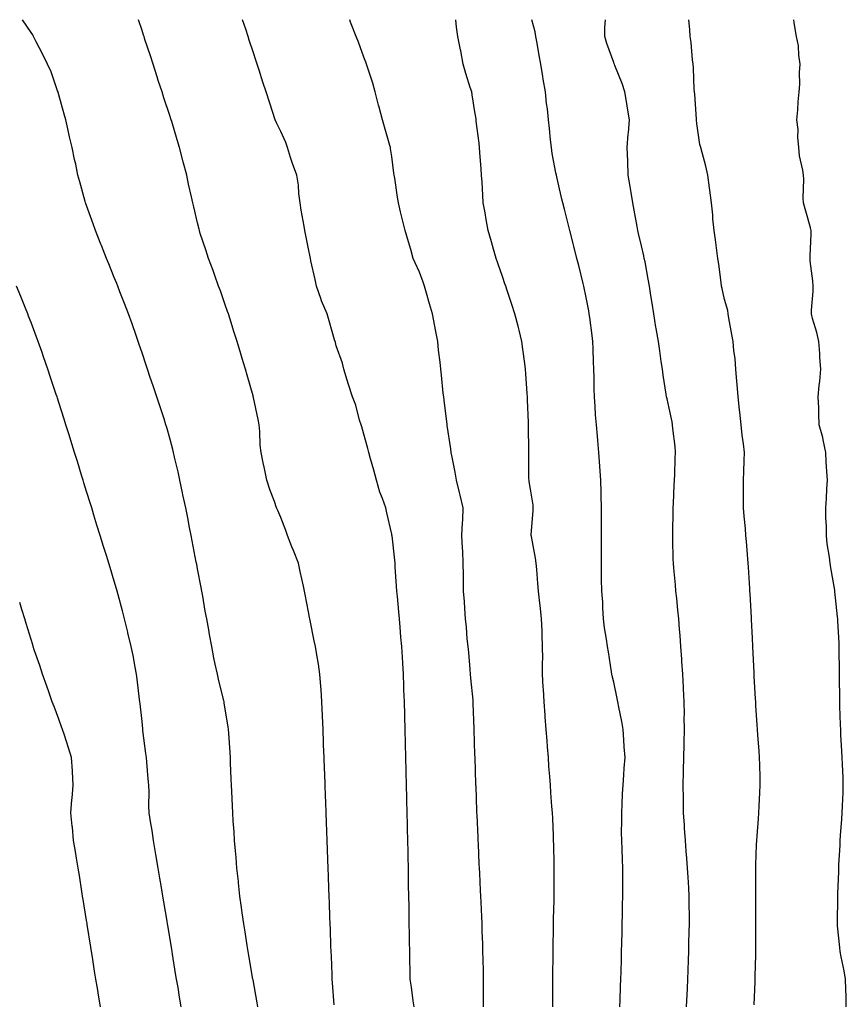
# Model space of a CAD drawing. Units: inches. Extents: x 902483 to 905123, y 7308458 to 7311098.
# Drawn here: x 903774 to 904072, y 7310743 to 7311098 of the extents above; entities that cross this region are included whole.
import ezdxf

# ---------------------------------------------------------------- set-up
doc = ezdxf.new("R2010")
doc.units = ezdxf.units.IN
doc.header["$MEASUREMENT"] = 0
doc.layers.add('Contour_90247308', color=7, linetype='Continuous', true_color=0x90a476)

msp = doc.modelspace()

# ---------------------------------------------------------------- linework, layer by layer
at = {"layer": 'Contour_90247308'}
for points in [[(903859.78, 7310741.92, 3276), (903859.52, 7310743.39, 3276), (903858.05, 7310751.7, 3276), (903858, 7310751.97, 3276), (903856.55, 7310760.42, 3276), (903856.29, 7310761.92, 3276), (903855.95, 7310764.02, 3276), (903855.18, 7310769.05, 3276), (903854.71, 7310771.92, 3276), (903854.17, 7310775.8, 3276), (903853.94, 7310777.81, 3276), (903853.34, 7310781.92, 3276), (903852.83, 7310786.7, 3276), (903852.76, 7310787.21, 3276), (903852.24, 7310791.92, 3276), (903851.95, 7310795.82, 3276), (903851.7, 7310798.27, 3276), (903851.41, 7310801.92, 3276), (903851.23, 7310805.1, 3276), (903850.91, 7310809.06, 3276), (903850.73, 7310811.92, 3276), (903850.63, 7310814.5, 3276), (903850.41, 7310819.56, 3276), (903850.31, 7310821.92, 3276), (903850.22, 7310824.09, 3276), (903849.99, 7310829.98, 3276), (903849.92, 7310831.92, 3276), (903849.81, 7310833.68, 3276), (903849.3, 7310840.67, 3276), (903849.23, 7310841.92, 3276), (903849.09, 7310842.96, 3276), (903848.05, 7310849.35, 3276), (903847.69, 7310851.56, 3276), (903847.63, 7310851.92, 3276), (903847.5, 7310852.47, 3276), (903845.71, 7310859.58, 3276), (903845.19, 7310861.92, 3276), (903844.46, 7310865.51, 3276), (903843.93, 7310867.8, 3276), (903843.16, 7310871.92, 3276), (903842.37, 7310876.24, 3276), (903842.09, 7310877.88, 3276), (903841.36, 7310881.92, 3276), (903840.82, 7310884.69, 3276), (903839.92, 7310890.05, 3276), (903839.58, 7310891.92, 3276), (903839.36, 7310893.23, 3276), (903838.05, 7310899.9, 3276), (903837.74, 7310901.61, 3276), (903837.68, 7310901.92, 3276), (903837.59, 7310902.38, 3276), (903836.13, 7310910, 3276), (903835.76, 7310911.92, 3276), (903835.19, 7310914.78, 3276), (903834.5, 7310918.37, 3276), (903833.78, 7310921.92, 3276), (903832.79, 7310926.66, 3276), (903832.64, 7310927.33, 3276), (903831.65, 7310931.92, 3276), (903831.04, 7310934.91, 3276), (903829.71, 7310940.26, 3276), (903829.34, 7310941.92, 3276), (903829.1, 7310942.97, 3276), (903828.05, 7310947.03, 3276), (903826.99, 7310950.86, 3276), (903826.66, 7310951.92, 3276), (903825.98, 7310953.99, 3276), (903824.53, 7310958.4, 3276), (903823.37, 7310961.92, 3276), (903822.04, 7310965.91, 3276), (903821.02, 7310968.95, 3276), (903820.02, 7310971.92, 3276), (903819.52, 7310973.39, 3276), (903818.05, 7310977.78, 3276), (903817.01, 7310980.88, 3276), (903816.66, 7310981.92, 3276), (903815.91, 7310984.06, 3276), (903814.43, 7310988.3, 3276), (903813.16, 7310991.92, 3276), (903811.75, 7310995.62, 3276), (903810.1, 7310999.87, 3276), (903809.3, 7311001.92, 3276), (903808.94, 7311002.81, 3276), (903808.05, 7311005.04, 3276), (903806.07, 7311009.94, 3276), (903805.28, 7311011.92, 3276), (903803.44, 7311016.53, 3276), (903803.22, 7311017.09, 3276), (903801.28, 7311021.92, 3276), (903800.46, 7311024.33, 3276), (903798.05, 7311030.96, 3276), (903797.8, 7311031.67, 3276), (903797.7, 7311031.92, 3276), (903797.57, 7311032.4, 3276), (903795.65, 7311039.52, 3276), (903794.96, 7311041.92, 3276), (903794.13, 7311045.84, 3276), (903793.76, 7311047.63, 3276), (903792.84, 7311051.92, 3276), (903791.93, 7311055.8, 3276), (903791.3, 7311058.67, 3276), (903790.56, 7311061.92, 3276), (903790, 7311063.87, 3276), (903788.05, 7311070.91, 3276), (903787.84, 7311071.71, 3276), (903787.79, 7311071.92, 3276), (903787.62, 7311072.35, 3276), (903785.29, 7311079.16, 3276), (903784, 7311081.92, 3276), (903782.08, 7311085.95, 3276), (903779.9, 7311090.07, 3276), (903778.95, 7311091.92, 3276), (903778.63, 7311092.5, 3276), (903778.05, 7311093.4, 3276), (903774.95, 7311098, 3276)], [(903887.27, 7310742.7, 3275), (903886.75, 7310750.62, 3275), (903886.62, 7310751.92, 3275), (903886.53, 7310753.44, 3275), (903886.31, 7310760.18, 3275), (903886.19, 7310761.92, 3275), (903886.11, 7310763.86, 3275), (903885.92, 7310769.79, 3275), (903885.83, 7310771.92, 3275), (903885.74, 7310774.23, 3275), (903885.56, 7310779.43, 3275), (903885.47, 7310781.92, 3275), (903885.37, 7310784.6, 3275), (903885.22, 7310789.09, 3275), (903885.11, 7310791.92, 3275), (903885, 7310794.97, 3275), (903884.88, 7310798.75, 3275), (903884.76, 7310801.92, 3275), (903884.63, 7310805.34, 3275), (903884.52, 7310808.39, 3275), (903884.39, 7310811.92, 3275), (903884.25, 7310815.72, 3275), (903884.17, 7310818.04, 3275), (903884.03, 7310821.92, 3275), (903883.88, 7310826.09, 3275), (903883.82, 7310827.69, 3275), (903883.66, 7310831.92, 3275), (903883.49, 7310836.48, 3275), (903883.46, 7310837.34, 3275), (903883.29, 7310841.92, 3275), (903883.08, 7310846.89, 3275), (903883.08, 7310846.95, 3275), (903882.88, 7310851.92, 3275), (903882.59, 7310856.46, 3275), (903882.49, 7310857.48, 3275), (903882.18, 7310861.92, 3275), (903881.64, 7310865.51, 3275), (903881.03, 7310868.94, 3275), (903880.55, 7310871.92, 3275), (903880.14, 7310874.01, 3275), (903878.67, 7310881.3, 3275), (903878.54, 7310881.92, 3275), (903878.46, 7310882.33, 3275), (903878.05, 7310884.42, 3275), (903876.8, 7310890.67, 3275), (903876.64, 7310891.92, 3275), (903876.27, 7310893.7, 3275), (903875.09, 7310898.96, 3275), (903874.49, 7310901.92, 3275), (903872.65, 7310906.52, 3275), (903872.09, 7310907.88, 3275), (903870.43, 7310911.92, 3275), (903869.91, 7310913.78, 3275), (903868.05, 7310918.46, 3275), (903867.04, 7310920.91, 3275), (903866.55, 7310921.92, 3275), (903865.76, 7310924.21, 3275), (903864.27, 7310928.14, 3275), (903863.08, 7310931.92, 3275), (903862.21, 7310936.08, 3275), (903861.75, 7310938.22, 3275), (903860.96, 7310941.92, 3275), (903860.68, 7310944.55, 3275), (903860.54, 7310949.43, 3275), (903860.32, 7310951.92, 3275), (903859.92, 7310953.8, 3275), (903858.2, 7310961.77, 3275), (903858.17, 7310961.92, 3275), (903858.14, 7310962.01, 3275), (903858.05, 7310962.33, 3275), (903855.94, 7310969.81, 3275), (903855.32, 7310971.92, 3275), (903854.15, 7310975.82, 3275), (903853.65, 7310977.52, 3275), (903852.32, 7310981.92, 3275), (903851.31, 7310985.18, 3275), (903849.67, 7310990.3, 3275), (903849.16, 7310991.92, 3275), (903848.88, 7310992.75, 3275), (903848.05, 7310995.15, 3275), (903846.29, 7311000.16, 3275), (903845.66, 7311001.92, 3275), (903844.28, 7311005.69, 3275), (903843.63, 7311007.5, 3275), (903841.98, 7311011.92, 3275), (903841.06, 7311014.93, 3275), (903839.05, 7311020.92, 3275), (903838.73, 7311021.92, 3275), (903838.6, 7311022.47, 3275), (903838.05, 7311024.77, 3275), (903836.67, 7311030.54, 3275), (903836.32, 7311031.92, 3275), (903835.84, 7311034.13, 3275), (903834.83, 7311038.7, 3275), (903834.14, 7311041.92, 3275), (903832.89, 7311046.76, 3275), (903832.79, 7311047.18, 3275), (903831.58, 7311051.92, 3275), (903830.74, 7311054.61, 3275), (903828.74, 7311061.23, 3275), (903828.53, 7311061.92, 3275), (903828.42, 7311062.29, 3275), (903828.05, 7311063.39, 3275), (903825.94, 7311069.81, 3275), (903825.26, 7311071.92, 3275), (903823.91, 7311076.06, 3275), (903823.49, 7311077.36, 3275), (903822.01, 7311081.92, 3275), (903821.04, 7311084.91, 3275), (903819.1, 7311090.87, 3275), (903818.76, 7311091.92, 3275), (903818.59, 7311092.46, 3275), (903818.05, 7311094.12, 3275), (903816.79, 7311098, 3275)], [(903916.12, 7310741.92, 3274), (903915.81, 7310744.16, 3274), (903915.12, 7310748.99, 3274), (903914.71, 7310751.92, 3274), (903914.66, 7310755.31, 3274), (903914.6, 7310758.47, 3274), (903914.54, 7310761.92, 3274), (903914.49, 7310765.48, 3274), (903914.44, 7310768.31, 3274), (903914.38, 7310771.92, 3274), (903914.32, 7310775.65, 3274), (903914.28, 7310778.15, 3274), (903914.22, 7310781.92, 3274), (903914.15, 7310785.82, 3274), (903914.11, 7310787.98, 3274), (903914.05, 7310791.92, 3274), (903913.97, 7310796, 3274), (903913.93, 7310797.8, 3274), (903913.85, 7310801.92, 3274), (903913.74, 7310806.23, 3274), (903913.7, 7310807.57, 3274), (903913.61, 7310811.92, 3274), (903913.5, 7310816.47, 3274), (903913.47, 7310817.34, 3274), (903913.37, 7310821.92, 3274), (903913.26, 7310826.71, 3274), (903913.25, 7310827.12, 3274), (903913.13, 7310831.92, 3274), (903913.01, 7310836.88, 3274), (903913.01, 7310836.96, 3274), (903912.89, 7310841.92, 3274), (903912.75, 7310846.62, 3274), (903912.74, 7310847.23, 3274), (903912.61, 7310851.92, 3274), (903912.46, 7310856.33, 3274), (903912.42, 7310857.55, 3274), (903912.27, 7310861.92, 3274), (903912.01, 7310865.88, 3274), (903911.9, 7310868.07, 3274), (903911.65, 7310871.92, 3274), (903911.35, 7310875.22, 3274), (903911.07, 7310878.9, 3274), (903910.8, 7310881.92, 3274), (903910.59, 7310884.46, 3274), (903910.07, 7310889.9, 3274), (903909.89, 7310891.92, 3274), (903909.8, 7310893.67, 3274), (903909.3, 7310900.67, 3274), (903909.23, 7310901.92, 3274), (903909.15, 7310903.02, 3274), (903908.16, 7310911.81, 3274), (903908.15, 7310911.92, 3274), (903908.13, 7310912, 3274), (903908.05, 7310912.49, 3274), (903906.31, 7310920.18, 3274), (903905.89, 7310921.92, 3274), (903904.72, 7310925.25, 3274), (903903.72, 7310927.59, 3274), (903902.53, 7310931.92, 3274), (903901.64, 7310935.51, 3274), (903900.41, 7310939.56, 3274), (903899.77, 7310941.92, 3274), (903899.48, 7310943.35, 3274), (903898.05, 7310948.55, 3274), (903897.25, 7310951.12, 3274), (903896.98, 7310951.92, 3274), (903896.46, 7310953.51, 3274), (903895.11, 7310958.98, 3274), (903893.88, 7310961.92, 3274), (903892.52, 7310966.39, 3274), (903892.02, 7310967.95, 3274), (903890.78, 7310971.92, 3274), (903890.26, 7310974.13, 3274), (903888.05, 7310980.38, 3274), (903887.73, 7310981.6, 3274), (903887.63, 7310981.92, 3274), (903887.46, 7310982.51, 3274), (903885.54, 7310989.41, 3274), (903884.75, 7310991.92, 3274), (903882.77, 7310996.64, 3274), (903882.54, 7310997.43, 3274), (903880.97, 7311001.92, 3274), (903880.46, 7311004.33, 3274), (903878.92, 7311011.05, 3274), (903878.73, 7311011.92, 3274), (903878.62, 7311012.49, 3274), (903878.05, 7311015.34, 3274), (903876.94, 7311020.81, 3274), (903876.71, 7311021.92, 3274), (903876.5, 7311023.47, 3274), (903875.4, 7311029.27, 3274), (903875.1, 7311031.92, 3274), (903874.62, 7311035.35, 3274), (903874.4, 7311038.27, 3274), (903873.81, 7311041.92, 3274), (903872.26, 7311046.13, 3274), (903871.62, 7311048.35, 3274), (903870.46, 7311051.92, 3274), (903869.84, 7311053.71, 3274), (903868.05, 7311057.72, 3274), (903866.63, 7311060.5, 3274), (903866.06, 7311061.92, 3274), (903865.08, 7311064.89, 3274), (903864.07, 7311067.94, 3274), (903862.75, 7311071.92, 3274), (903861.6, 7311075.47, 3274), (903860.21, 7311079.76, 3274), (903859.51, 7311081.92, 3274), (903859.15, 7311083.02, 3274), (903858.05, 7311086.39, 3274), (903856.7, 7311090.57, 3274), (903856.26, 7311091.92, 3274), (903855.4, 7311094.57, 3274), (903854.29, 7311098, 3274)], [(903941.16, 7310741.92, 3273), (903941.15, 7310745.02, 3273), (903941.12, 7310748.85, 3273), (903941.1, 7310751.92, 3273), (903941.07, 7310754.94, 3273), (903940.96, 7310759.01, 3273), (903940.93, 7310761.92, 3273), (903940.85, 7310764.72, 3273), (903940.69, 7310769.28, 3273), (903940.62, 7310771.92, 3273), (903940.53, 7310774.4, 3273), (903940.25, 7310779.72, 3273), (903940.16, 7310781.92, 3273), (903940.05, 7310783.92, 3273), (903939.77, 7310790.2, 3273), (903939.67, 7310791.92, 3273), (903939.59, 7310793.46, 3273), (903939.28, 7310800.69, 3273), (903939.21, 7310801.92, 3273), (903939.15, 7310803.02, 3273), (903938.82, 7310811.15, 3273), (903938.78, 7310811.92, 3273), (903938.75, 7310812.62, 3273), (903938.43, 7310821.54, 3273), (903938.42, 7310821.92, 3273), (903938.4, 7310822.27, 3273), (903938.08, 7310831.89, 3273), (903938.08, 7310831.92, 3273), (903938.08, 7310831.95, 3273), (903938.05, 7310832.83, 3273), (903937.75, 7310841.92, 3273), (903937.74, 7310842.23, 3273), (903937.43, 7310851.3, 3273), (903937.41, 7310851.92, 3273), (903937.36, 7310852.61, 3273), (903936.59, 7310860.46, 3273), (903936.48, 7310861.92, 3273), (903936.31, 7310863.66, 3273), (903935.82, 7310869.69, 3273), (903935.58, 7310871.92, 3273), (903935.3, 7310874.67, 3273), (903934.96, 7310878.83, 3273), (903934.62, 7310881.92, 3273), (903934.36, 7310885.61, 3273), (903934.25, 7310888.12, 3273), (903933.96, 7310891.92, 3273), (903933.88, 7310896.09, 3273), (903933.88, 7310897.75, 3273), (903933.81, 7310901.92, 3273), (903933.63, 7310906.34, 3273), (903933.53, 7310907.4, 3273), (903933.37, 7310911.92, 3273), (903933.5, 7310916.47, 3273), (903933.63, 7310917.5, 3273), (903933.78, 7310921.92, 3273), (903932.66, 7310926.53, 3273), (903932.46, 7310927.51, 3273), (903931.44, 7310931.92, 3273), (903930.96, 7310934.83, 3273), (903929.8, 7310940.17, 3273), (903929.48, 7310941.92, 3273), (903929.3, 7310943.17, 3273), (903928.05, 7310951.61, 3273), (903928.01, 7310951.88, 3273), (903928.01, 7310951.92, 3273), (903928, 7310951.97, 3273), (903926.91, 7310960.78, 3273), (903926.78, 7310961.92, 3273), (903926.63, 7310963.34, 3273), (903925.95, 7310969.82, 3273), (903925.74, 7310971.92, 3273), (903925.45, 7310974.52, 3273), (903924.96, 7310978.83, 3273), (903924.63, 7310981.92, 3273), (903923.85, 7310986.12, 3273), (903923.58, 7310987.45, 3273), (903922.76, 7310991.92, 3273), (903921.67, 7310995.54, 3273), (903920.59, 7310999.38, 3273), (903919.85, 7311001.92, 3273), (903919.4, 7311003.27, 3273), (903918.05, 7311006.89, 3273), (903916.47, 7311010.34, 3273), (903915.83, 7311011.92, 3273), (903914.89, 7311015.08, 3273), (903914.06, 7311017.93, 3273), (903912.86, 7311021.92, 3273), (903911.94, 7311025.81, 3273), (903911.26, 7311028.71, 3273), (903910.51, 7311031.92, 3273), (903910.14, 7311034.01, 3273), (903909.12, 7311040.85, 3273), (903908.94, 7311041.92, 3273), (903908.83, 7311042.7, 3273), (903908.05, 7311048.61, 3273), (903907.63, 7311051.5, 3273), (903907.55, 7311051.92, 3273), (903907.36, 7311052.61, 3273), (903905.43, 7311059.3, 3273), (903904.71, 7311061.92, 3273), (903903.53, 7311066.44, 3273), (903903.33, 7311067.2, 3273), (903902.11, 7311071.92, 3273), (903901.2, 7311075.07, 3273), (903899.4, 7311080.57, 3273), (903898.99, 7311081.92, 3273), (903898.75, 7311082.62, 3273), (903898.05, 7311084.52, 3273), (903896.04, 7311089.91, 3273), (903895.27, 7311091.92, 3273), (903893.48, 7311096.49, 3273), (903893.24, 7311097.11, 3273), (903892.89, 7311098, 3273)], [(903966.18, 7310741.92, 3272), (903966.17, 7310743.8, 3272), (903966.15, 7310750.02, 3272), (903966.14, 7310751.92, 3272), (903966.16, 7310753.81, 3272), (903966.21, 7310760.08, 3272), (903966.23, 7310761.92, 3272), (903966.26, 7310763.71, 3272), (903966.32, 7310770.19, 3272), (903966.35, 7310771.92, 3272), (903966.37, 7310773.6, 3272), (903966.6, 7310780.47, 3272), (903966.62, 7310781.92, 3272), (903966.62, 7310783.35, 3272), (903966.65, 7310790.52, 3272), (903966.65, 7310791.92, 3272), (903966.59, 7310793.38, 3272), (903966.49, 7310800.36, 3272), (903966.42, 7310801.92, 3272), (903966.33, 7310803.64, 3272), (903966.09, 7310809.96, 3272), (903965.98, 7310811.92, 3272), (903965.81, 7310814.16, 3272), (903965.42, 7310819.29, 3272), (903965.22, 7310821.92, 3272), (903965, 7310824.97, 3272), (903964.73, 7310828.6, 3272), (903964.5, 7310831.92, 3272), (903964.21, 7310835.76, 3272), (903964.04, 7310837.91, 3272), (903963.75, 7310841.92, 3272), (903963.39, 7310846.58, 3272), (903963.32, 7310847.19, 3272), (903962.99, 7310851.92, 3272), (903962.71, 7310856.58, 3272), (903962.69, 7310857.28, 3272), (903962.43, 7310861.92, 3272), (903962.41, 7310866.28, 3272), (903962.46, 7310867.51, 3272), (903962.45, 7310871.92, 3272), (903962.26, 7310876.13, 3272), (903962.26, 7310877.71, 3272), (903962.09, 7310881.92, 3272), (903961.73, 7310885.6, 3272), (903961.36, 7310888.61, 3272), (903961.01, 7310891.92, 3272), (903960.75, 7310894.62, 3272), (903960.32, 7310899.65, 3272), (903960.11, 7310901.92, 3272), (903959.91, 7310903.78, 3272), (903958.4, 7310911.57, 3272), (903958.35, 7310911.92, 3272), (903958.36, 7310912.23, 3272), (903959.04, 7310920.93, 3272), (903959.06, 7310921.92, 3272), (903958.98, 7310922.85, 3272), (903958.05, 7310928.67, 3272), (903957.61, 7310931.48, 3272), (903957.57, 7310931.92, 3272), (903957.52, 7310932.45, 3272), (903957.5, 7310941.37, 3272), (903957.45, 7310941.92, 3272), (903957.43, 7310942.54, 3272), (903957.39, 7310951.26, 3272), (903957.36, 7310951.92, 3272), (903957.31, 7310952.66, 3272), (903957.03, 7310960.9, 3272), (903956.97, 7310961.92, 3272), (903956.86, 7310963.11, 3272), (903956.4, 7310970.27, 3272), (903956.24, 7310971.92, 3272), (903955.97, 7310974, 3272), (903955.34, 7310979.21, 3272), (903954.99, 7310981.92, 3272), (903953.94, 7310986.03, 3272), (903953.58, 7310987.45, 3272), (903952.46, 7310991.92, 3272), (903951.37, 7310995.24, 3272), (903949.66, 7311000.31, 3272), (903949.12, 7311001.92, 3272), (903948.85, 7311002.72, 3272), (903948.05, 7311004.96, 3272), (903946.27, 7311010.14, 3272), (903945.67, 7311011.92, 3272), (903944.71, 7311015.26, 3272), (903943.96, 7311017.83, 3272), (903942.83, 7311021.92, 3272), (903942.09, 7311025.96, 3272), (903941.69, 7311028.28, 3272), (903941.04, 7311031.92, 3272), (903940.86, 7311034.73, 3272), (903940.61, 7311039.36, 3272), (903940.45, 7311041.92, 3272), (903940.29, 7311044.16, 3272), (903939.83, 7311050.14, 3272), (903939.71, 7311051.92, 3272), (903939.54, 7311053.41, 3272), (903938.53, 7311061.44, 3272), (903938.47, 7311061.92, 3272), (903938.43, 7311062.3, 3272), (903938.05, 7311064.71, 3272), (903937.02, 7311070.89, 3272), (903936.87, 7311071.92, 3272), (903936.37, 7311073.6, 3272), (903934.73, 7311078.6, 3272), (903933.83, 7311081.92, 3272), (903932.93, 7311086.8, 3272), (903932.86, 7311087.11, 3272), (903931.89, 7311091.92, 3272), (903931.45, 7311095.32, 3272), (903931.21, 7311098, 3272)], [(903990.29, 7310741.92, 3271), (903990.37, 7310744.24, 3271), (903990.55, 7310749.42, 3271), (903990.65, 7310751.92, 3271), (903990.72, 7310754.59, 3271), (903990.83, 7310759.14, 3271), (903990.91, 7310761.92, 3271), (903990.98, 7310764.85, 3271), (903991.09, 7310768.88, 3271), (903991.16, 7310771.92, 3271), (903991.23, 7310775.1, 3271), (903991.29, 7310778.68, 3271), (903991.36, 7310781.92, 3271), (903991.35, 7310785.22, 3271), (903991.38, 7310788.59, 3271), (903991.37, 7310791.92, 3271), (903991.23, 7310795.1, 3271), (903991.11, 7310798.86, 3271), (903990.97, 7310801.92, 3271), (903990.93, 7310804.8, 3271), (903991.04, 7310808.93, 3271), (903991, 7310811.92, 3271), (903991.16, 7310815.03, 3271), (903991.25, 7310818.72, 3271), (903991.42, 7310821.92, 3271), (903991.72, 7310825.59, 3271), (903991.89, 7310828.08, 3271), (903992.22, 7310831.92, 3271), (903991.89, 7310835.76, 3271), (903991.76, 7310838.21, 3271), (903991.46, 7310841.92, 3271), (903990.96, 7310844.83, 3271), (903989.92, 7310850.05, 3271), (903989.58, 7310851.92, 3271), (903989.34, 7310853.21, 3271), (903988.05, 7310858.99, 3271), (903987.48, 7310861.35, 3271), (903987.37, 7310861.92, 3271), (903987.21, 7310862.76, 3271), (903986.14, 7310870.01, 3271), (903985.77, 7310871.92, 3271), (903985.45, 7310874.52, 3271), (903984.78, 7310878.65, 3271), (903984.41, 7310881.92, 3271), (903984.15, 7310885.82, 3271), (903984.09, 7310887.96, 3271), (903983.79, 7310891.92, 3271), (903983.72, 7310896.25, 3271), (903983.69, 7310897.56, 3271), (903983.62, 7310901.92, 3271), (903983.64, 7310906.33, 3271), (903983.67, 7310907.54, 3271), (903983.69, 7310911.92, 3271), (903983.69, 7310916.28, 3271), (903983.71, 7310917.58, 3271), (903983.71, 7310921.92, 3271), (903983.59, 7310926.38, 3271), (903983.58, 7310927.45, 3271), (903983.45, 7310931.92, 3271), (903983.11, 7310936.86, 3271), (903983.1, 7310936.97, 3271), (903982.76, 7310941.92, 3271), (903982.35, 7310946.22, 3271), (903982.24, 7310947.73, 3271), (903981.85, 7310951.92, 3271), (903981.56, 7310955.43, 3271), (903981.43, 7310958.54, 3271), (903981.17, 7310961.92, 3271), (903981.04, 7310964.91, 3271), (903981.03, 7310968.94, 3271), (903980.91, 7310971.92, 3271), (903980.76, 7310974.63, 3271), (903980.63, 7310979.34, 3271), (903980.5, 7310981.92, 3271), (903980.25, 7310984.12, 3271), (903979.4, 7310990.57, 3271), (903979.24, 7310991.92, 3271), (903979.07, 7310992.94, 3271), (903978.05, 7310998.4, 3271), (903977.46, 7311001.33, 3271), (903977.33, 7311001.92, 3271), (903977.08, 7311002.89, 3271), (903975.46, 7311009.33, 3271), (903974.79, 7311011.92, 3271), (903973.67, 7311016.3, 3271), (903973.42, 7311017.29, 3271), (903972.23, 7311021.92, 3271), (903971.41, 7311025.28, 3271), (903970.27, 7311029.7, 3271), (903969.71, 7311031.92, 3271), (903969.41, 7311033.28, 3271), (903968.05, 7311039.21, 3271), (903967.51, 7311041.38, 3271), (903967.39, 7311041.92, 3271), (903967.26, 7311042.71, 3271), (903965.92, 7311049.79, 3271), (903965.59, 7311051.92, 3271), (903965.29, 7311054.68, 3271), (903964.88, 7311058.75, 3271), (903964.54, 7311061.92, 3271), (903964.15, 7311065.82, 3271), (903963.86, 7311067.73, 3271), (903963.48, 7311071.92, 3271), (903962.64, 7311076.51, 3271), (903962.51, 7311077.46, 3271), (903961.76, 7311081.92, 3271), (903961.22, 7311085.09, 3271), (903960.44, 7311089.53, 3271), (903960.03, 7311091.92, 3271), (903959.8, 7311093.67, 3271), (903958.55, 7311098, 3271)], [(904014.33, 7310741.92, 3270), (904014.64, 7310748.51, 3270), (904014.79, 7310751.92, 3270), (904014.9, 7310755.07, 3270), (904015.03, 7310758.9, 3270), (904015.13, 7310761.92, 3270), (904015.19, 7310764.78, 3270), (904015.29, 7310769.16, 3270), (904015.35, 7310771.92, 3270), (904015.34, 7310774.63, 3270), (904015.26, 7310779.13, 3270), (904015.25, 7310781.92, 3270), (904015.1, 7310784.87, 3270), (904014.87, 7310788.74, 3270), (904014.72, 7310791.92, 3270), (904014.43, 7310795.54, 3270), (904014.22, 7310798.09, 3270), (904013.91, 7310801.92, 3270), (904013.62, 7310806.35, 3270), (904013.57, 7310807.44, 3270), (904013.26, 7310811.92, 3270), (904013.2, 7310816.77, 3270), (904013.19, 7310817.06, 3270), (904013.14, 7310821.92, 3270), (904013.25, 7310826.72, 3270), (904013.27, 7310827.14, 3270), (904013.37, 7310831.92, 3270), (904013.46, 7310836.51, 3270), (904013.48, 7310837.35, 3270), (904013.56, 7310841.92, 3270), (904013.51, 7310846.46, 3270), (904013.54, 7310847.41, 3270), (904013.47, 7310851.92, 3270), (904013.22, 7310856.75, 3270), (904013.22, 7310857.09, 3270), (904012.93, 7310861.92, 3270), (904012.6, 7310866.47, 3270), (904012.6, 7310867.37, 3270), (904012.32, 7310871.92, 3270), (904012.01, 7310875.88, 3270), (904011.82, 7310878.15, 3270), (904011.52, 7310881.92, 3270), (904011.2, 7310885.07, 3270), (904010.77, 7310889.2, 3270), (904010.5, 7310891.92, 3270), (904010.29, 7310894.16, 3270), (904009.77, 7310900.2, 3270), (904009.62, 7310901.92, 3270), (904009.54, 7310903.41, 3270), (904009.38, 7310910.59, 3270), (904009.32, 7310911.92, 3270), (904009.32, 7310913.19, 3270), (904009.51, 7310920.46, 3270), (904009.51, 7310921.92, 3270), (904009.58, 7310923.45, 3270), (904009.91, 7310930.06, 3270), (904009.99, 7310931.92, 3270), (904010.07, 7310933.94, 3270), (904010.24, 7310939.73, 3270), (904010.33, 7310941.92, 3270), (904010.17, 7310944.04, 3270), (904009.42, 7310950.55, 3270), (904009.31, 7310951.92, 3270), (904009.13, 7310953, 3270), (904008.05, 7310957.88, 3270), (904007.33, 7310961.2, 3270), (904007.15, 7310961.92, 3270), (904007, 7310962.97, 3270), (904005.92, 7310969.79, 3270), (904005.62, 7310971.92, 3270), (904005.2, 7310974.77, 3270), (904004.65, 7310978.52, 3270), (904004.15, 7310981.92, 3270), (904003.38, 7310986.59, 3270), (904003.28, 7310987.15, 3270), (904002.51, 7310991.92, 3270), (904001.89, 7310995.76, 3270), (904001.49, 7310998.48, 3270), (904000.96, 7311001.92, 3270), (904000.48, 7311004.35, 3270), (903999.35, 7311010.62, 3270), (903999.1, 7311011.92, 3270), (903998.91, 7311012.78, 3270), (903998.05, 7311016.43, 3270), (903997.04, 7311020.91, 3270), (903996.81, 7311021.92, 3270), (903996.52, 7311023.45, 3270), (903995.46, 7311029.33, 3270), (903994.95, 7311031.92, 3270), (903994.35, 7311035.62, 3270), (903994.01, 7311037.88, 3270), (903993.33, 7311041.92, 3270), (903993.13, 7311046.84, 3270), (903993.13, 7311047, 3270), (903992.93, 7311051.92, 3270), (903993.32, 7311056.65, 3270), (903993.36, 7311057.23, 3270), (903993.75, 7311061.92, 3270), (903992.96, 7311066.83, 3270), (903992.92, 7311067.05, 3270), (903992.1, 7311071.92, 3270), (903991.08, 7311074.95, 3270), (903988.45, 7311081.52, 3270), (903988.3, 7311081.92, 3270), (903988.25, 7311082.12, 3270), (903988.05, 7311082.59, 3270), (903985.55, 7311089.42, 3270), (903984.91, 7311091.92, 3270), (903984.82, 7311095.15, 3270), (903985.14, 7311098, 3270)], [(904038.75, 7310742.62, 3269), (904039.04, 7310750.93, 3269), (904039.05, 7310751.92, 3269), (904039.05, 7310752.92, 3269), (904039.32, 7310760.65, 3269), (904039.32, 7310761.92, 3269), (904039.33, 7310763.2, 3269), (904039.33, 7310770.64, 3269), (904039.35, 7310771.92, 3269), (904039.35, 7310773.22, 3269), (904039.27, 7310780.7, 3269), (904039.27, 7310781.92, 3269), (904039.3, 7310783.17, 3269), (904039.24, 7310790.73, 3269), (904039.28, 7310791.92, 3269), (904039.34, 7310793.21, 3269), (904039.57, 7310800.4, 3269), (904039.66, 7310801.92, 3269), (904039.78, 7310803.65, 3269), (904040.22, 7310809.75, 3269), (904040.38, 7310811.92, 3269), (904040.51, 7310814.38, 3269), (904040.76, 7310819.21, 3269), (904040.9, 7310821.92, 3269), (904040.83, 7310824.7, 3269), (904040.72, 7310829.25, 3269), (904040.64, 7310831.92, 3269), (904040.46, 7310834.33, 3269), (904040.06, 7310839.91, 3269), (904039.91, 7310841.92, 3269), (904039.79, 7310843.66, 3269), (904039.35, 7310850.62, 3269), (904039.26, 7310851.92, 3269), (904039.19, 7310853.06, 3269), (904038.74, 7310861.23, 3269), (904038.7, 7310861.92, 3269), (904038.67, 7310862.54, 3269), (904038.22, 7310871.75, 3269), (904038.21, 7310871.92, 3269), (904038.19, 7310872.06, 3269), (904038.05, 7310874.93, 3269), (904037.74, 7310881.61, 3269), (904037.73, 7310881.92, 3269), (904037.71, 7310882.26, 3269), (904037.22, 7310891.09, 3269), (904037.18, 7310891.92, 3269), (904037.11, 7310892.86, 3269), (904036.68, 7310900.55, 3269), (904036.58, 7310901.92, 3269), (904036.42, 7310903.55, 3269), (904035.89, 7310909.76, 3269), (904035.7, 7310911.92, 3269), (904035.51, 7310914.46, 3269), (904035.1, 7310918.97, 3269), (904034.88, 7310921.92, 3269), (904034.87, 7310925.1, 3269), (904034.88, 7310928.75, 3269), (904034.87, 7310931.92, 3269), (904034.95, 7310935.02, 3269), (904035.12, 7310938.99, 3269), (904035.21, 7310941.92, 3269), (904034.9, 7310945.07, 3269), (904034.31, 7310948.18, 3269), (904034.01, 7310951.92, 3269), (904033.51, 7310956.46, 3269), (904033.44, 7310957.31, 3269), (904032.9, 7310961.92, 3269), (904032.55, 7310966.42, 3269), (904032.44, 7310967.53, 3269), (904032.09, 7310971.92, 3269), (904031.84, 7310975.71, 3269), (904031.35, 7310978.62, 3269), (904031.08, 7310981.92, 3269), (904030.59, 7310984.46, 3269), (904029.61, 7310990.36, 3269), (904029.32, 7310991.92, 3269), (904029.19, 7310993.06, 3269), (904028.05, 7310997.06, 3269), (904027.15, 7311001.02, 3269), (904026.95, 7311001.92, 3269), (904026.75, 7311003.22, 3269), (904025.96, 7311009.83, 3269), (904025.62, 7311011.92, 3269), (904025.19, 7311014.78, 3269), (904024.76, 7311018.63, 3269), (904024.22, 7311021.92, 3269), (904023.81, 7311026.16, 3269), (904023.75, 7311027.62, 3269), (904023.26, 7311031.92, 3269), (904022.67, 7311036.54, 3269), (904022.6, 7311037.37, 3269), (904022.05, 7311041.92, 3269), (904021.3, 7311045.17, 3269), (904019.9, 7311050.07, 3269), (904019.43, 7311051.92, 3269), (904019.14, 7311053.01, 3269), (904018.05, 7311060.57, 3269), (904017.9, 7311061.77, 3269), (904017.88, 7311061.92, 3269), (904017.87, 7311062.1, 3269), (904017.25, 7311071.12, 3269), (904017.18, 7311071.92, 3269), (904017.1, 7311072.87, 3269), (904016.77, 7311080.64, 3269), (904016.65, 7311081.92, 3269), (904016.44, 7311083.53, 3269), (904015.94, 7311089.81, 3269), (904015.62, 7311091.92, 3269), (904015.49, 7311094.48, 3269), (904015.13, 7311098, 3269)], [(904071.9, 7310741.92, 3268), (904071.81, 7310745.68, 3268), (904071.72, 7310748.25, 3268), (904071.63, 7310751.92, 3268), (904071.11, 7310754.98, 3268), (904070.04, 7310759.93, 3268), (904069.67, 7310761.92, 3268), (904069.53, 7310763.4, 3268), (904068.78, 7310771.19, 3268), (904068.71, 7310771.92, 3268), (904068.71, 7310772.58, 3268), (904068.86, 7310781.11, 3268), (904068.87, 7310781.92, 3268), (904068.88, 7310782.76, 3268), (904069.19, 7310790.78, 3268), (904069.21, 7310791.92, 3268), (904069.27, 7310793.14, 3268), (904069.67, 7310800.3, 3268), (904069.74, 7310801.92, 3268), (904069.85, 7310803.72, 3268), (904070.3, 7310809.67, 3268), (904070.42, 7310811.92, 3268), (904070.53, 7310814.4, 3268), (904070.73, 7310819.24, 3268), (904070.83, 7310821.92, 3268), (904070.73, 7310824.6, 3268), (904070.51, 7310829.46, 3268), (904070.41, 7310831.92, 3268), (904070.3, 7310834.17, 3268), (904069.97, 7310840, 3268), (904069.88, 7310841.92, 3268), (904069.83, 7310843.7, 3268), (904069.57, 7310850.4, 3268), (904069.53, 7310851.92, 3268), (904069.52, 7310853.39, 3268), (904069.45, 7310860.52, 3268), (904069.44, 7310861.92, 3268), (904069.43, 7310863.3, 3268), (904069.36, 7310870.61, 3268), (904069.34, 7310871.92, 3268), (904069.3, 7310873.17, 3268), (904068.85, 7310881.12, 3268), (904068.82, 7310881.92, 3268), (904068.76, 7310882.63, 3268), (904068.05, 7310889.46, 3268), (904067.82, 7310891.69, 3268), (904067.79, 7310891.92, 3268), (904067.73, 7310892.24, 3268), (904066.36, 7310900.23, 3268), (904066.09, 7310901.92, 3268), (904065.82, 7310904.15, 3268), (904065.06, 7310908.93, 3268), (904064.73, 7310911.92, 3268), (904064.73, 7310915.24, 3268), (904064.57, 7310918.44, 3268), (904064.58, 7310921.92, 3268), (904064.73, 7310925.24, 3268), (904064.92, 7310928.8, 3268), (904065.08, 7310931.92, 3268), (904064.94, 7310935.03, 3268), (904064.69, 7310938.56, 3268), (904064.55, 7310941.92, 3268), (904063.53, 7310946.44, 3268), (904063.41, 7310947.28, 3268), (904062.14, 7310951.92, 3268), (904062, 7310955.87, 3268), (904061.96, 7310958.01, 3268), (904061.82, 7310961.92, 3268), (904062.18, 7310966.05, 3268), (904062.31, 7310967.66, 3268), (904062.69, 7310971.92, 3268), (904062.34, 7310976.21, 3268), (904062.34, 7310977.63, 3268), (904062.05, 7310981.92, 3268), (904061.33, 7310985.2, 3268), (904059.74, 7310990.23, 3268), (904059.31, 7310991.92, 3268), (904059.31, 7310993.18, 3268), (904059.92, 7311000.05, 3268), (904059.92, 7311001.92, 3268), (904059.88, 7311003.75, 3268), (904058.89, 7311011.08, 3268), (904058.87, 7311011.92, 3268), (904058.87, 7311012.74, 3268), (904059.24, 7311020.73, 3268), (904059.22, 7311021.92, 3268), (904059.04, 7311022.91, 3268), (904058.05, 7311026.4, 3268), (904056.78, 7311030.65, 3268), (904056.47, 7311031.92, 3268), (904056.35, 7311033.62, 3268), (904056.58, 7311040.45, 3268), (904056.44, 7311041.92, 3268), (904056.22, 7311043.75, 3268), (904055.05, 7311048.92, 3268), (904054.77, 7311051.92, 3268), (904054.39, 7311055.58, 3268), (904054.58, 7311058.45, 3268), (904054.07, 7311061.92, 3268), (904054.46, 7311065.51, 3268), (904054.51, 7311068.38, 3268), (904054.86, 7311071.92, 3268), (904055.2, 7311074.77, 3268), (904055.04, 7311078.91, 3268), (904055.32, 7311081.92, 3268), (904054.8, 7311085.17, 3268), (904054.69, 7311088.56, 3268), (904053.98, 7311091.92, 3268), (904053.16, 7311096.81, 3268), (904053.13, 7311097, 3268), (904052.96, 7311098, 3268)], [(903832.2, 7310741.92, 3277), (903831.58, 7310745.45, 3277), (903831.01, 7310748.96, 3277), (903830.52, 7310751.92, 3277), (903830.15, 7310754.02, 3277), (903829.05, 7310760.92, 3277), (903828.88, 7310761.92, 3277), (903828.76, 7310762.63, 3277), (903828.05, 7310767.02, 3277), (903827.35, 7310771.22, 3277), (903827.23, 7310771.92, 3277), (903827.07, 7310772.9, 3277), (903825.89, 7310779.76, 3277), (903825.53, 7310781.92, 3277), (903825.02, 7310784.95, 3277), (903824.44, 7310788.31, 3277), (903823.84, 7310791.92, 3277), (903823.04, 7310796.91, 3277), (903823.04, 7310796.93, 3277), (903822.22, 7310801.92, 3277), (903821.66, 7310805.53, 3277), (903821.15, 7310808.82, 3277), (903820.66, 7310811.92, 3277), (903820.53, 7310814.4, 3277), (903820.58, 7310819.39, 3277), (903820.47, 7310821.92, 3277), (903820.3, 7310824.17, 3277), (903819.73, 7310830.24, 3277), (903819.6, 7310831.92, 3277), (903819.44, 7310833.31, 3277), (903818.38, 7310841.59, 3277), (903818.34, 7310841.92, 3277), (903818.31, 7310842.18, 3277), (903818.05, 7310844.83, 3277), (903817.41, 7310851.28, 3277), (903817.31, 7310851.92, 3277), (903817.18, 7310852.79, 3277), (903816.3, 7310860.17, 3277), (903816.02, 7310861.92, 3277), (903815.52, 7310864.45, 3277), (903814.79, 7310868.66, 3277), (903814.1, 7310871.92, 3277), (903812.95, 7310876.82, 3277), (903812.88, 7310877.09, 3277), (903811.68, 7310881.92, 3277), (903810.96, 7310884.83, 3277), (903809.41, 7310890.56, 3277), (903809.06, 7310891.92, 3277), (903808.84, 7310892.71, 3277), (903808.05, 7310895.45, 3277), (903806.53, 7310900.4, 3277), (903806.07, 7310901.92, 3277), (903805.18, 7310904.79, 3277), (903804.17, 7310908.04, 3277), (903802.98, 7310911.92, 3277), (903801.81, 7310915.68, 3277), (903800.71, 7310919.26, 3277), (903799.89, 7310921.92, 3277), (903799.45, 7310923.32, 3277), (903798.05, 7310927.86, 3277), (903797.09, 7310930.96, 3277), (903796.8, 7310931.92, 3277), (903796.23, 7310933.74, 3277), (903794.73, 7310938.6, 3277), (903793.71, 7310941.92, 3277), (903792.37, 7310946.24, 3277), (903791.76, 7310948.21, 3277), (903790.61, 7310951.92, 3277), (903789.99, 7310953.86, 3277), (903788.05, 7310959.98, 3277), (903787.58, 7310961.45, 3277), (903787.43, 7310961.92, 3277), (903787.13, 7310962.84, 3277), (903785.1, 7310968.97, 3277), (903784.14, 7310971.92, 3277), (903782.58, 7310976.45, 3277), (903782.06, 7310977.91, 3277), (903780.66, 7310981.92, 3277), (903779.94, 7310983.81, 3277), (903778.05, 7310988.74, 3277), (903777.17, 7310991.04, 3277), (903776.82, 7310991.92, 3277), (903775.98, 7310993.99, 3277), (903774.3, 7310998.17, 3277), (903772.79, 7311001.92, 3277)], [(903803.02, 7310741.92, 3278), (903802.34, 7310746.21, 3278), (903802.07, 7310747.9, 3278), (903801.42, 7310751.92, 3278), (903800.96, 7310754.83, 3278), (903800.16, 7310759.81, 3278), (903799.83, 7310761.92, 3278), (903799.58, 7310763.45, 3278), (903798.27, 7310771.7, 3278), (903798.24, 7310771.92, 3278), (903798.21, 7310772.08, 3278), (903798.05, 7310773.08, 3278), (903796.83, 7310780.7, 3278), (903796.64, 7310781.92, 3278), (903796.37, 7310783.6, 3278), (903795.45, 7310789.32, 3278), (903795.03, 7310791.92, 3278), (903794.43, 7310795.54, 3278), (903794.05, 7310797.92, 3278), (903793.39, 7310801.92, 3278), (903792.93, 7310806.8, 3278), (903792.89, 7310807.08, 3278), (903792.41, 7310811.92, 3278), (903792.79, 7310816.66, 3278), (903792.81, 7310817.16, 3278), (903793.25, 7310821.92, 3278), (903792.95, 7310826.82, 3278), (903792.94, 7310827.03, 3278), (903792.65, 7310831.92, 3278), (903791.51, 7310835.38, 3278), (903790.04, 7310839.93, 3278), (903789.39, 7310841.92, 3278), (903789.05, 7310842.92, 3278), (903788.05, 7310845.66, 3278), (903786.36, 7310850.23, 3278), (903785.7, 7310851.92, 3278), (903784.42, 7310855.55, 3278), (903783.72, 7310857.59, 3278), (903782.17, 7310861.92, 3278), (903781.17, 7310865.04, 3278), (903779.2, 7310870.77, 3278), (903778.82, 7310871.92, 3278), (903778.64, 7310872.51, 3278), (903778.05, 7310874.43, 3278), (903776.32, 7310880.19, 3278), (903775.76, 7310881.92, 3278), (903774.74, 7310885.23, 3278), (903773.94, 7310887.81, 3278)]]:
    msp.add_polyline3d(points, dxfattribs=at)

doc.saveas('drawing.dxf')
